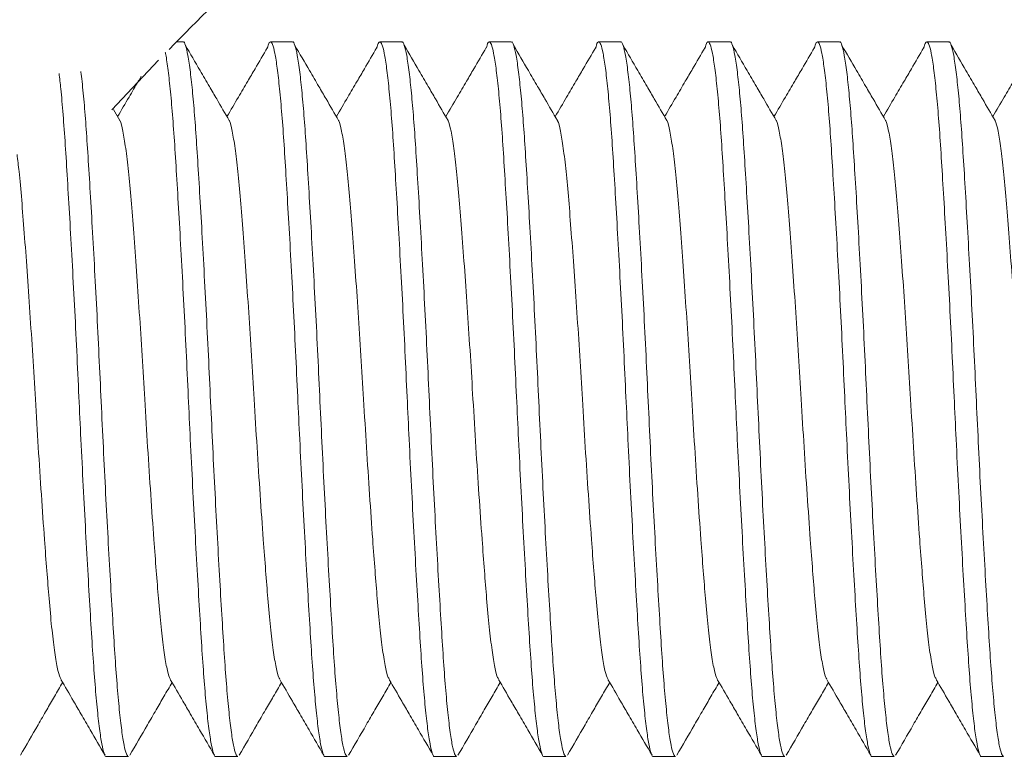
# Model space of a CAD drawing. Units: millimetres. Extents: x -484 to 796, y -516 to 681.
# Drawn here: x 65 to 79, y 174 to 184 of the extents above; entities that cross this region are included whole.
import ezdxf

# ---------------------------------------------------------------- set-up
doc = ezdxf.new("R2010")
doc.units = ezdxf.units.MM

msp = doc.modelspace()

# ---------------------------------------------------------------- linework, layer by layer
at = {"color": 7, "linetype": 'Continuous', "lineweight": 18}
for p, q in [((67.491, 183.953), (67.4, 183.953)), ((68.991, 183.953), (68.69, 183.953)), ((70.491, 183.953), (70.19, 183.953)), ((71.991, 183.953), (71.69, 183.953)), ((73.491, 183.953), (73.19, 183.953)), ((74.991, 183.953), (74.69, 183.953)), ((76.491, 183.953), (76.19, 183.953)), ((77.991, 183.953), (77.69, 183.953)), ((66.515, 183.023), (67.155, 183.701)), ((66.624, 182.877), (66.537, 183.026)), ((66.44, 174.153), (66.741, 174.153)), ((67.94, 174.153), (68.241, 174.153)), ((69.44, 174.153), (69.741, 174.153)), ((70.94, 174.153), (71.241, 174.153)), ((72.44, 174.153), (72.741, 174.153)), ((73.94, 174.153), (74.241, 174.153)), ((75.44, 174.153), (75.741, 174.153)), ((76.94, 174.153), (77.241, 174.153)), ((78.44, 174.153), (78.741, 174.153))]:
    msp.add_line(p, q, dxfattribs=at)
for radius, start, end in [(47.902, 136.1221, 138.0937), (45.902, 133.6704, 135.8042)]:
    msp.add_arc((100.209, 151.851), radius, start, end, dxfattribs=at)
for points, knots in [([(68.241, 174.155), (68.232, 174.161), (68.213, 174.174), (68.182, 174.298), (68.149, 174.5), (68.117, 174.784), (68.085, 175.138), (68.055, 175.556), (68.026, 176.032), (67.994, 176.563), (67.962, 177.143), (67.929, 177.756), (67.898, 178.385), (67.868, 179.021), (67.838, 179.657), (67.807, 180.289), (67.774, 180.904), (67.742, 181.487), (67.71, 182.023), (67.681, 182.499), (67.652, 182.912), (67.622, 183.263), (67.59, 183.557), (67.557, 183.782), (67.524, 183.913), (67.503, 183.965), (67.492, 183.951), (67.491, 183.951)], [0, 0, 0, 0, 0.039016, 0.080799, 0.122949, 0.1651, 0.206883, 0.247949, 0.289016, 0.330799, 0.372949, 0.4151, 0.456883, 0.49795, 0.539016, 0.580799, 0.62295, 0.6651, 0.706883, 0.74795, 0.787411, 0.827545, 0.868046, 0.911844, 0.955276, 0.997949, 1, 1, 1, 1]), ([(68.124, 182.877), (68.066, 182.975), (67.976, 183.13), (67.843, 183.359), (67.7, 183.604), (67.59, 183.792), (67.523, 183.908)], [0, 0, 0, 0, 0.285566, 0.452577, 0.664317, 1, 1, 1, 1]), ([(68.648, 183.877), (68.591, 183.78), (68.501, 183.625), (68.368, 183.398), (68.24, 183.18), (68.145, 183.018), (68.093, 182.929)], [0, 0, 0, 0, 0.3085478, 0.4890263, 0.7179746, 1, 1, 1, 1]), ([(68.648, 183.868), (68.652, 183.882), (68.665, 183.941), (68.688, 183.963), (68.718, 183.93), (68.749, 183.809), (68.782, 183.605), (68.814, 183.322), (68.846, 182.967), (68.876, 182.55), (68.905, 182.074), (68.937, 181.542), (68.969, 180.963), (69.002, 180.35), (69.033, 179.72), (69.062, 179.101), (69.091, 178.479), (69.122, 177.856), (69.155, 177.23), (69.188, 176.636), (69.22, 176.09), (69.25, 175.603), (69.28, 175.177), (69.312, 174.816), (69.344, 174.525), (69.377, 174.311), (69.408, 174.19), (69.429, 174.141), (69.439, 174.154), (69.44, 174.155)], [0, 0, 0, 0, 0.012252, 0.051139, 0.090026, 0.129591, 0.169504, 0.209417, 0.248982, 0.287869, 0.326756, 0.366321, 0.406234, 0.446147, 0.485712, 0.524599, 0.56039, 0.60054, 0.641072, 0.681621, 0.721822, 0.761328, 0.800215, 0.83978, 0.879693, 0.919606, 0.959171, 0.998058, 1, 1, 1, 1]), ([(69.741, 174.155), (69.732, 174.161), (69.713, 174.174), (69.682, 174.298), (69.649, 174.5), (69.617, 174.784), (69.585, 175.138), (69.555, 175.556), (69.526, 176.032), (69.494, 176.563), (69.462, 177.143), (69.429, 177.756), (69.398, 178.385), (69.368, 179.021), (69.338, 179.657), (69.307, 180.289), (69.274, 180.904), (69.242, 181.487), (69.21, 182.023), (69.181, 182.499), (69.152, 182.912), (69.122, 183.263), (69.09, 183.557), (69.057, 183.782), (69.024, 183.913), (69.003, 183.965), (68.992, 183.951), (68.991, 183.951)], [0, 0, 0, 0, 0.039016, 0.080799, 0.122949, 0.1651, 0.206883, 0.247949, 0.289016, 0.330799, 0.372949, 0.4151, 0.456883, 0.49795, 0.539016, 0.580799, 0.62295, 0.6651, 0.706883, 0.74795, 0.787411, 0.827545, 0.868046, 0.911844, 0.955276, 0.997949, 1, 1, 1, 1]), ([(69.624, 182.877), (69.566, 182.975), (69.476, 183.13), (69.343, 183.359), (69.2, 183.604), (69.09, 183.792), (69.023, 183.908)], [0, 0, 0, 0, 0.285566, 0.452578, 0.664318, 1, 1, 1, 1]), ([(70.148, 183.877), (70.091, 183.78), (70.001, 183.625), (69.868, 183.398), (69.74, 183.18), (69.645, 183.018), (69.593, 182.929)], [0, 0, 0, 0, 0.308546, 0.489026, 0.717973, 1, 1, 1, 1]), ([(70.148, 183.868), (70.152, 183.882), (70.165, 183.941), (70.188, 183.963), (70.218, 183.93), (70.249, 183.809), (70.282, 183.605), (70.314, 183.322), (70.346, 182.967), (70.376, 182.55), (70.405, 182.074), (70.437, 181.542), (70.469, 180.963), (70.502, 180.35), (70.533, 179.72), (70.562, 179.101), (70.591, 178.479), (70.622, 177.856), (70.655, 177.23), (70.688, 176.636), (70.72, 176.09), (70.75, 175.603), (70.78, 175.177), (70.812, 174.816), (70.844, 174.525), (70.877, 174.311), (70.908, 174.19), (70.929, 174.141), (70.939, 174.154), (70.94, 174.155)], [0, 0, 0, 0, 0.012252, 0.051139, 0.090026, 0.129591, 0.169504, 0.209417, 0.248982, 0.287869, 0.326756, 0.366321, 0.406234, 0.446147, 0.485712, 0.524599, 0.56039, 0.60054, 0.641072, 0.681621, 0.721822, 0.761328, 0.800215, 0.83978, 0.879693, 0.919606, 0.959171, 0.998058, 1, 1, 1, 1]), ([(71.241, 174.155), (71.232, 174.161), (71.213, 174.174), (71.182, 174.298), (71.149, 174.5), (71.117, 174.784), (71.085, 175.138), (71.055, 175.556), (71.026, 176.032), (70.994, 176.563), (70.962, 177.143), (70.929, 177.756), (70.898, 178.385), (70.868, 179.021), (70.838, 179.657), (70.807, 180.289), (70.774, 180.904), (70.742, 181.487), (70.71, 182.023), (70.681, 182.499), (70.652, 182.912), (70.622, 183.263), (70.59, 183.557), (70.557, 183.782), (70.524, 183.913), (70.503, 183.965), (70.492, 183.951), (70.491, 183.951)], [0, 0, 0, 0, 0.039016, 0.080799, 0.122949, 0.1651, 0.206883, 0.247949, 0.289016, 0.330799, 0.372949, 0.4151, 0.456883, 0.49795, 0.539016, 0.580799, 0.62295, 0.6651, 0.706883, 0.74795, 0.787411, 0.827545, 0.868046, 0.911844, 0.955276, 0.997949, 1, 1, 1, 1]), ([(71.124, 182.877), (71.066, 182.975), (70.976, 183.13), (70.843, 183.359), (70.7, 183.604), (70.59, 183.792), (70.523, 183.908)], [0, 0, 0, 0, 0.285567, 0.452579, 0.664318, 1, 1, 1, 1]), ([(71.648, 183.877), (71.591, 183.78), (71.501, 183.625), (71.368, 183.398), (71.24, 183.18), (71.145, 183.018), (71.093, 182.929)], [0, 0, 0, 0, 0.308547, 0.489027, 0.717973, 1, 1, 1, 1]), ([(71.648, 183.868), (71.652, 183.882), (71.665, 183.941), (71.688, 183.963), (71.718, 183.93), (71.749, 183.809), (71.782, 183.605), (71.814, 183.322), (71.846, 182.967), (71.876, 182.55), (71.905, 182.074), (71.937, 181.542), (71.969, 180.963), (72.002, 180.35), (72.033, 179.72), (72.062, 179.101), (72.091, 178.479), (72.122, 177.856), (72.155, 177.23), (72.188, 176.636), (72.22, 176.09), (72.25, 175.603), (72.28, 175.177), (72.312, 174.816), (72.344, 174.525), (72.377, 174.311), (72.408, 174.19), (72.429, 174.141), (72.439, 174.154), (72.44, 174.155)], [0, 0, 0, 0, 0.012252, 0.051139, 0.090026, 0.129591, 0.169504, 0.209417, 0.248982, 0.287869, 0.326756, 0.366321, 0.406234, 0.446147, 0.485712, 0.524599, 0.56039, 0.60054, 0.641072, 0.681621, 0.721822, 0.761328, 0.800215, 0.83978, 0.879693, 0.919606, 0.959171, 0.998058, 1, 1, 1, 1]), ([(72.741, 174.155), (72.732, 174.161), (72.713, 174.174), (72.682, 174.298), (72.649, 174.5), (72.617, 174.784), (72.585, 175.138), (72.555, 175.556), (72.526, 176.032), (72.494, 176.563), (72.462, 177.143), (72.429, 177.756), (72.398, 178.385), (72.368, 179.021), (72.338, 179.657), (72.307, 180.289), (72.274, 180.904), (72.242, 181.487), (72.21, 182.023), (72.181, 182.499), (72.152, 182.912), (72.122, 183.263), (72.09, 183.557), (72.057, 183.782), (72.024, 183.913), (72.003, 183.965), (71.992, 183.951), (71.991, 183.951)], [0, 0, 0, 0, 0.039016, 0.080799, 0.122949, 0.1651, 0.206883, 0.247949, 0.289016, 0.330799, 0.372949, 0.4151, 0.456883, 0.49795, 0.539016, 0.580799, 0.62295, 0.6651, 0.706883, 0.74795, 0.787411, 0.827545, 0.868046, 0.911844, 0.955276, 0.997949, 1, 1, 1, 1]), ([(72.624, 182.877), (72.566, 182.975), (72.476, 183.13), (72.343, 183.359), (72.2, 183.604), (72.09, 183.792), (72.023, 183.908)], [0, 0, 0, 0, 0.285566, 0.452577, 0.664317, 1, 1, 1, 1]), ([(73.148, 183.877), (73.091, 183.78), (73.001, 183.625), (72.868, 183.398), (72.74, 183.18), (72.645, 183.018), (72.593, 182.929)], [0, 0, 0, 0, 0.308548, 0.489028, 0.717975, 1, 1, 1, 1]), ([(73.148, 183.868), (73.152, 183.882), (73.165, 183.941), (73.188, 183.963), (73.218, 183.93), (73.249, 183.809), (73.282, 183.605), (73.314, 183.322), (73.346, 182.967), (73.376, 182.55), (73.405, 182.074), (73.437, 181.542), (73.469, 180.963), (73.502, 180.35), (73.533, 179.72), (73.562, 179.101), (73.591, 178.479), (73.622, 177.856), (73.655, 177.23), (73.688, 176.636), (73.72, 176.09), (73.75, 175.603), (73.78, 175.177), (73.812, 174.816), (73.844, 174.525), (73.877, 174.311), (73.908, 174.19), (73.929, 174.141), (73.939, 174.154), (73.94, 174.155)], [0, 0, 0, 0, 0.012252, 0.051139, 0.090026, 0.129591, 0.169504, 0.209417, 0.248982, 0.287869, 0.326756, 0.366321, 0.406234, 0.446147, 0.485712, 0.524599, 0.56039, 0.60054, 0.641072, 0.681621, 0.721822, 0.761328, 0.800215, 0.83978, 0.879693, 0.919606, 0.959171, 0.998058, 1, 1, 1, 1]), ([(74.241, 174.155), (74.232, 174.161), (74.213, 174.174), (74.182, 174.298), (74.149, 174.5), (74.117, 174.784), (74.085, 175.138), (74.055, 175.556), (74.026, 176.032), (73.994, 176.563), (73.962, 177.143), (73.929, 177.756), (73.898, 178.385), (73.868, 179.021), (73.838, 179.657), (73.807, 180.289), (73.774, 180.904), (73.742, 181.487), (73.71, 182.023), (73.681, 182.499), (73.652, 182.912), (73.622, 183.263), (73.59, 183.557), (73.557, 183.782), (73.524, 183.913), (73.503, 183.965), (73.492, 183.951), (73.491, 183.951)], [0, 0, 0, 0, 0.039016, 0.080799, 0.122949, 0.1651, 0.206883, 0.247949, 0.289016, 0.330799, 0.372949, 0.4151, 0.456883, 0.49795, 0.539016, 0.580799, 0.62295, 0.6651, 0.706883, 0.74795, 0.787411, 0.827545, 0.868046, 0.911844, 0.955276, 0.997949, 1, 1, 1, 1]), ([(74.124, 182.877), (74.066, 182.975), (73.976, 183.13), (73.843, 183.359), (73.7, 183.604), (73.59, 183.792), (73.523, 183.908)], [0, 0, 0, 0, 0.285566, 0.452577, 0.664317, 1, 1, 1, 1]), ([(74.648, 183.877), (74.591, 183.78), (74.501, 183.625), (74.368, 183.398), (74.24, 183.18), (74.145, 183.018), (74.093, 182.929)], [0, 0, 0, 0, 0.3085478, 0.4890263, 0.7179746, 1, 1, 1, 1]), ([(74.648, 183.868), (74.652, 183.882), (74.665, 183.941), (74.688, 183.963), (74.718, 183.93), (74.749, 183.809), (74.782, 183.605), (74.814, 183.322), (74.846, 182.967), (74.876, 182.55), (74.905, 182.074), (74.937, 181.542), (74.969, 180.963), (75.002, 180.35), (75.033, 179.72), (75.062, 179.101), (75.091, 178.479), (75.122, 177.856), (75.155, 177.23), (75.188, 176.636), (75.22, 176.09), (75.25, 175.603), (75.28, 175.177), (75.312, 174.816), (75.344, 174.525), (75.377, 174.311), (75.408, 174.19), (75.429, 174.141), (75.439, 174.154), (75.44, 174.155)], [0, 0, 0, 0, 0.012252, 0.051139, 0.090026, 0.129591, 0.169504, 0.209417, 0.248982, 0.287869, 0.326756, 0.366321, 0.406234, 0.446147, 0.485712, 0.524599, 0.56039, 0.60054, 0.641072, 0.681621, 0.721822, 0.761328, 0.800215, 0.83978, 0.879693, 0.919606, 0.959171, 0.998058, 1, 1, 1, 1]), ([(75.741, 174.155), (75.732, 174.161), (75.713, 174.174), (75.682, 174.298), (75.649, 174.5), (75.617, 174.784), (75.585, 175.138), (75.555, 175.556), (75.526, 176.032), (75.494, 176.563), (75.462, 177.143), (75.429, 177.756), (75.398, 178.385), (75.368, 179.021), (75.338, 179.657), (75.307, 180.289), (75.274, 180.904), (75.242, 181.487), (75.21, 182.023), (75.181, 182.499), (75.152, 182.912), (75.122, 183.263), (75.09, 183.557), (75.057, 183.782), (75.024, 183.913), (75.003, 183.965), (74.992, 183.951), (74.991, 183.951)], [0, 0, 0, 0, 0.039016, 0.080799, 0.122949, 0.1651, 0.206883, 0.247949, 0.289016, 0.330799, 0.372949, 0.4151, 0.456883, 0.49795, 0.539016, 0.580799, 0.62295, 0.6651, 0.706883, 0.74795, 0.787411, 0.827545, 0.868046, 0.911844, 0.955276, 0.997949, 1, 1, 1, 1]), ([(75.624, 182.877), (75.566, 182.975), (75.476, 183.13), (75.343, 183.359), (75.2, 183.604), (75.09, 183.792), (75.023, 183.908)], [0, 0, 0, 0, 0.285566, 0.452577, 0.664317, 1, 1, 1, 1]), ([(76.148, 183.877), (76.091, 183.78), (76.001, 183.625), (75.868, 183.398), (75.74, 183.18), (75.645, 183.018), (75.593, 182.929)], [0, 0, 0, 0, 0.308547, 0.489026, 0.717974, 1, 1, 1, 1]), ([(76.148, 183.868), (76.152, 183.882), (76.165, 183.941), (76.188, 183.963), (76.218, 183.93), (76.249, 183.809), (76.282, 183.605), (76.314, 183.322), (76.346, 182.967), (76.376, 182.55), (76.405, 182.074), (76.437, 181.542), (76.469, 180.963), (76.502, 180.35), (76.533, 179.72), (76.562, 179.101), (76.591, 178.479), (76.622, 177.856), (76.655, 177.23), (76.688, 176.636), (76.72, 176.09), (76.75, 175.603), (76.78, 175.177), (76.812, 174.816), (76.844, 174.525), (76.877, 174.311), (76.908, 174.19), (76.929, 174.141), (76.939, 174.154), (76.94, 174.155)], [0, 0, 0, 0, 0.012252, 0.051139, 0.090026, 0.129591, 0.169504, 0.209417, 0.248982, 0.287869, 0.326756, 0.366321, 0.406234, 0.446147, 0.485712, 0.524599, 0.56039, 0.60054, 0.641072, 0.681621, 0.721822, 0.761328, 0.800215, 0.83978, 0.879693, 0.919606, 0.959171, 0.998058, 1, 1, 1, 1]), ([(77.241, 174.155), (77.232, 174.161), (77.213, 174.174), (77.182, 174.298), (77.149, 174.5), (77.117, 174.784), (77.085, 175.138), (77.055, 175.556), (77.026, 176.032), (76.994, 176.563), (76.962, 177.143), (76.929, 177.756), (76.898, 178.385), (76.868, 179.021), (76.838, 179.657), (76.807, 180.289), (76.774, 180.904), (76.742, 181.487), (76.71, 182.023), (76.681, 182.499), (76.652, 182.912), (76.622, 183.263), (76.59, 183.557), (76.557, 183.782), (76.524, 183.913), (76.503, 183.965), (76.492, 183.951), (76.491, 183.951)], [0, 0, 0, 0, 0.0390159, 0.0807988, 0.1229493, 0.1650997, 0.2068827, 0.2479494, 0.2890161, 0.330799, 0.3729495, 0.4151, 0.4568829, 0.4979496, 0.5390163, 0.5807992, 0.6229497, 0.6651002, 0.7068831, 0.7479498, 0.7874105, 0.8275452, 0.8680455, 0.9118437, 0.9552757, 0.9979492, 1, 1, 1, 1]), ([(77.124, 182.877), (77.066, 182.975), (76.976, 183.13), (76.843, 183.359), (76.7, 183.604), (76.59, 183.792), (76.523, 183.908)], [0, 0, 0, 0, 0.285567, 0.452578, 0.664318, 1, 1, 1, 1]), ([(77.648, 183.877), (77.591, 183.78), (77.501, 183.625), (77.368, 183.398), (77.24, 183.18), (77.145, 183.018), (77.093, 182.929)], [0, 0, 0, 0, 0.308547, 0.489026, 0.717974, 1, 1, 1, 1]), ([(77.648, 183.868), (77.652, 183.882), (77.665, 183.941), (77.688, 183.963), (77.718, 183.93), (77.749, 183.809), (77.782, 183.605), (77.814, 183.322), (77.846, 182.967), (77.876, 182.55), (77.905, 182.074), (77.937, 181.542), (77.969, 180.963), (78.002, 180.35), (78.033, 179.72), (78.062, 179.101), (78.091, 178.479), (78.122, 177.856), (78.155, 177.23), (78.188, 176.636), (78.22, 176.09), (78.25, 175.603), (78.28, 175.177), (78.312, 174.816), (78.344, 174.525), (78.377, 174.311), (78.408, 174.19), (78.429, 174.141), (78.439, 174.154), (78.44, 174.155)], [0, 0, 0, 0, 0.012252, 0.051139, 0.090026, 0.129591, 0.169504, 0.209417, 0.248982, 0.287869, 0.326756, 0.366321, 0.406234, 0.446147, 0.485712, 0.524599, 0.56039, 0.60054, 0.641072, 0.681621, 0.721822, 0.761328, 0.800215, 0.83978, 0.879693, 0.919606, 0.959171, 0.998058, 1, 1, 1, 1]), ([(78.741, 174.155), (78.732, 174.161), (78.713, 174.174), (78.682, 174.298), (78.649, 174.5), (78.617, 174.784), (78.585, 175.138), (78.555, 175.556), (78.526, 176.032), (78.494, 176.563), (78.462, 177.143), (78.429, 177.756), (78.398, 178.385), (78.368, 179.021), (78.338, 179.657), (78.307, 180.289), (78.274, 180.904), (78.242, 181.487), (78.21, 182.023), (78.181, 182.499), (78.152, 182.912), (78.122, 183.263), (78.09, 183.557), (78.057, 183.782), (78.024, 183.913), (78.003, 183.965), (77.992, 183.951), (77.991, 183.951)], [0, 0, 0, 0, 0.039016, 0.080799, 0.122949, 0.1651, 0.206883, 0.247949, 0.289016, 0.330799, 0.372949, 0.4151, 0.456883, 0.49795, 0.539016, 0.580799, 0.62295, 0.6651, 0.706883, 0.74795, 0.787411, 0.827545, 0.868046, 0.911844, 0.955276, 0.997949, 1, 1, 1, 1]), ([(78.624, 182.877), (78.566, 182.975), (78.476, 183.13), (78.343, 183.359), (78.2, 183.604), (78.09, 183.792), (78.023, 183.908)], [0, 0, 0, 0, 0.285566, 0.452577, 0.664317, 1, 1, 1, 1]), ([(79.148, 183.877), (79.091, 183.78), (79.001, 183.625), (78.868, 183.398), (78.74, 183.18), (78.645, 183.018), (78.593, 182.929)], [0, 0, 0, 0, 0.3085469, 0.4890271, 0.7179746, 1, 1, 1, 1]), ([(67.246, 183.809), (67.247, 183.805), (67.259, 183.761), (67.282, 183.6), (67.314, 183.323), (67.346, 182.967), (67.376, 182.55), (67.405, 182.074), (67.437, 181.542), (67.469, 180.963), (67.502, 180.35), (67.533, 179.72), (67.562, 179.101), (67.591, 178.479), (67.622, 177.856), (67.655, 177.23), (67.688, 176.636), (67.72, 176.09), (67.75, 175.603), (67.78, 175.177), (67.812, 174.816), (67.844, 174.525), (67.877, 174.311), (67.908, 174.19), (67.929, 174.141), (67.939, 174.154), (67.94, 174.155)], [0, 0, 0, 0, 0.005064, 0.050687, 0.096311, 0.141536, 0.185986, 0.230437, 0.275662, 0.321286, 0.366909, 0.412134, 0.456585, 0.497496, 0.54339, 0.589721, 0.636071, 0.682023, 0.727182, 0.771632, 0.816858, 0.862481, 0.908104, 0.95333, 0.99778, 1, 1, 1, 1]), ([(65.79, 183.522), (65.798, 183.455), (65.817, 183.298), (65.846, 182.965), (65.876, 182.55), (65.905, 182.073), (65.937, 181.542), (65.969, 180.963), (66.002, 180.35), (66.033, 179.72), (66.062, 179.101), (66.091, 178.479), (66.122, 177.856), (66.155, 177.23), (66.188, 176.636), (66.22, 176.09), (66.25, 175.603), (66.28, 175.177), (66.312, 174.816), (66.344, 174.525), (66.377, 174.311), (66.408, 174.19), (66.429, 174.141), (66.439, 174.154), (66.44, 174.155)], [0, 0, 0, 0, 0.036719, 0.084927, 0.132308, 0.17969, 0.227897, 0.276529, 0.325161, 0.373369, 0.42075, 0.464359, 0.51328, 0.562666, 0.612073, 0.661055, 0.709192, 0.756573, 0.804781, 0.853413, 0.902045, 0.950252, 0.997634, 1, 1, 1, 1]), ([(66.741, 174.155), (66.732, 174.161), (66.713, 174.174), (66.682, 174.298), (66.649, 174.5), (66.617, 174.784), (66.585, 175.138), (66.555, 175.556), (66.526, 176.032), (66.494, 176.563), (66.462, 177.143), (66.429, 177.756), (66.398, 178.385), (66.368, 179.021), (66.338, 179.657), (66.307, 180.289), (66.274, 180.904), (66.242, 181.487), (66.21, 182.023), (66.181, 182.498), (66.152, 182.914), (66.122, 183.258), (66.1, 183.472), (66.089, 183.545), (66.089, 183.549)], [0, 0, 0, 0, 0.0448394, 0.0928589, 0.1413008, 0.1897426, 0.2377621, 0.2849584, 0.3321548, 0.3801742, 0.4286161, 0.477058, 0.5250774, 0.5722738, 0.6194701, 0.6674895, 0.7159314, 0.7643733, 0.8123927, 0.8595891, 0.9049397, 0.9510649, 0.9976103, 1, 1, 1, 1]), ([(66.918, 183.483), (66.904, 183.46), (66.848, 183.364), (66.74, 183.18), (66.645, 183.018), (66.593, 182.929)], [0, 0, 0, 0, 0.125794, 0.517493, 1, 1, 1, 1]), ([(67.316, 175.22), (67.312, 175.224), (67.296, 175.241), (67.266, 175.366), (67.227, 175.596), (67.189, 175.917), (67.155, 176.29), (67.123, 176.697), (67.087, 177.17), (67.048, 177.737), (67.005, 178.387), (66.967, 179.032), (66.93, 179.656), (66.891, 180.249), (66.852, 180.816), (66.814, 181.336), (66.778, 181.796), (66.742, 182.189), (66.704, 182.51), (66.665, 182.737), (66.638, 182.857), (66.625, 182.872), (66.624, 182.874)], [0, 0, 0, 0, 0.0176774, 0.072278, 0.1272254, 0.181826, 0.2354122, 0.2807605, 0.3269088, 0.3873955, 0.4476326, 0.5067199, 0.5603061, 0.6149067, 0.6698541, 0.7244548, 0.778041, 0.8316272, 0.8862278, 0.9411752, 0.9957759, 1, 1, 1, 1]), ([(68.816, 175.22), (68.812, 175.224), (68.796, 175.241), (68.766, 175.366), (68.727, 175.596), (68.689, 175.917), (68.655, 176.29), (68.623, 176.697), (68.587, 177.17), (68.548, 177.737), (68.505, 178.387), (68.467, 179.032), (68.43, 179.656), (68.391, 180.249), (68.352, 180.816), (68.314, 181.336), (68.278, 181.796), (68.242, 182.189), (68.204, 182.51), (68.165, 182.737), (68.138, 182.857), (68.125, 182.872), (68.124, 182.874)], [0, 0, 0, 0, 0.017677, 0.072278, 0.127225, 0.181826, 0.235412, 0.280761, 0.326909, 0.387396, 0.447633, 0.50672, 0.560306, 0.614907, 0.669854, 0.724455, 0.778041, 0.831627, 0.886228, 0.941175, 0.995776, 1, 1, 1, 1]), ([(70.316, 175.22), (70.312, 175.224), (70.296, 175.241), (70.266, 175.366), (70.227, 175.596), (70.189, 175.917), (70.155, 176.29), (70.123, 176.697), (70.087, 177.17), (70.048, 177.737), (70.005, 178.387), (69.967, 179.032), (69.93, 179.656), (69.891, 180.249), (69.852, 180.816), (69.814, 181.336), (69.778, 181.796), (69.742, 182.189), (69.704, 182.51), (69.665, 182.737), (69.638, 182.857), (69.625, 182.872), (69.624, 182.874)], [0, 0, 0, 0, 0.017677, 0.072278, 0.127225, 0.181826, 0.235412, 0.280761, 0.326909, 0.387396, 0.447633, 0.50672, 0.560306, 0.614907, 0.669854, 0.724455, 0.778041, 0.831627, 0.886228, 0.941175, 0.995776, 1, 1, 1, 1]), ([(71.816, 175.22), (71.812, 175.224), (71.796, 175.241), (71.766, 175.366), (71.727, 175.596), (71.689, 175.917), (71.655, 176.29), (71.623, 176.697), (71.587, 177.17), (71.548, 177.737), (71.505, 178.387), (71.467, 179.032), (71.43, 179.656), (71.391, 180.249), (71.352, 180.816), (71.314, 181.336), (71.278, 181.796), (71.242, 182.189), (71.204, 182.51), (71.165, 182.737), (71.138, 182.857), (71.125, 182.872), (71.124, 182.874)], [0, 0, 0, 0, 0.0176774, 0.072278, 0.1272254, 0.181826, 0.2354122, 0.2807605, 0.3269088, 0.3873955, 0.4476326, 0.5067199, 0.5603061, 0.6149067, 0.6698541, 0.7244548, 0.778041, 0.8316272, 0.8862278, 0.9411752, 0.9957759, 1, 1, 1, 1]), ([(73.316, 175.22), (73.312, 175.224), (73.296, 175.241), (73.266, 175.366), (73.227, 175.596), (73.189, 175.917), (73.155, 176.29), (73.123, 176.697), (73.087, 177.17), (73.048, 177.737), (73.005, 178.387), (72.967, 179.032), (72.93, 179.656), (72.891, 180.249), (72.852, 180.816), (72.814, 181.336), (72.778, 181.796), (72.742, 182.189), (72.704, 182.51), (72.665, 182.737), (72.638, 182.857), (72.625, 182.872), (72.624, 182.874)], [0, 0, 0, 0, 0.0176774, 0.072278, 0.1272254, 0.181826, 0.2354122, 0.2807605, 0.3269088, 0.3873955, 0.4476326, 0.5067199, 0.5603061, 0.6149067, 0.6698541, 0.7244548, 0.778041, 0.8316272, 0.8862278, 0.9411752, 0.9957759, 1, 1, 1, 1]), ([(74.816, 175.22), (74.812, 175.224), (74.796, 175.241), (74.766, 175.366), (74.727, 175.596), (74.689, 175.917), (74.655, 176.29), (74.623, 176.697), (74.587, 177.17), (74.548, 177.737), (74.505, 178.387), (74.467, 179.032), (74.43, 179.656), (74.391, 180.249), (74.352, 180.816), (74.314, 181.336), (74.278, 181.796), (74.242, 182.189), (74.204, 182.51), (74.165, 182.737), (74.138, 182.857), (74.125, 182.872), (74.124, 182.874)], [0, 0, 0, 0, 0.0176774, 0.072278, 0.1272254, 0.181826, 0.2354122, 0.2807605, 0.3269088, 0.3873955, 0.4476326, 0.5067199, 0.5603061, 0.6149067, 0.6698541, 0.7244548, 0.778041, 0.8316272, 0.8862278, 0.9411752, 0.9957759, 1, 1, 1, 1]), ([(76.316, 175.22), (76.312, 175.224), (76.296, 175.241), (76.266, 175.366), (76.227, 175.596), (76.189, 175.917), (76.155, 176.29), (76.123, 176.697), (76.087, 177.17), (76.048, 177.737), (76.005, 178.387), (75.967, 179.032), (75.93, 179.656), (75.891, 180.249), (75.852, 180.816), (75.814, 181.336), (75.778, 181.796), (75.742, 182.189), (75.704, 182.51), (75.665, 182.737), (75.638, 182.857), (75.625, 182.872), (75.624, 182.874)], [0, 0, 0, 0, 0.0176774, 0.072278, 0.1272254, 0.181826, 0.2354122, 0.2807605, 0.3269088, 0.3873955, 0.4476326, 0.5067199, 0.5603061, 0.6149067, 0.6698541, 0.7244548, 0.778041, 0.8316272, 0.8862278, 0.9411752, 0.9957759, 1, 1, 1, 1]), ([(77.816, 175.22), (77.812, 175.224), (77.796, 175.241), (77.766, 175.366), (77.727, 175.596), (77.689, 175.917), (77.655, 176.29), (77.623, 176.697), (77.587, 177.17), (77.548, 177.737), (77.505, 178.387), (77.467, 179.032), (77.43, 179.656), (77.391, 180.249), (77.352, 180.816), (77.314, 181.336), (77.278, 181.796), (77.242, 182.189), (77.204, 182.51), (77.165, 182.737), (77.138, 182.857), (77.125, 182.872), (77.124, 182.874)], [0, 0, 0, 0, 0.017677, 0.072278, 0.127225, 0.181826, 0.235412, 0.280761, 0.326909, 0.387396, 0.447633, 0.50672, 0.560306, 0.614907, 0.669854, 0.724455, 0.778041, 0.831627, 0.886228, 0.941175, 0.995776, 1, 1, 1, 1]), ([(79.316, 175.22), (79.312, 175.224), (79.296, 175.241), (79.266, 175.366), (79.227, 175.596), (79.189, 175.917), (79.155, 176.29), (79.123, 176.697), (79.087, 177.17), (79.048, 177.737), (79.005, 178.387), (78.967, 179.032), (78.93, 179.656), (78.891, 180.249), (78.852, 180.816), (78.814, 181.336), (78.778, 181.796), (78.742, 182.189), (78.704, 182.51), (78.665, 182.737), (78.638, 182.857), (78.625, 182.872), (78.624, 182.874)], [0, 0, 0, 0, 0.0176774, 0.072278, 0.1272254, 0.181826, 0.2354122, 0.2807605, 0.3269088, 0.3873955, 0.4476326, 0.5067199, 0.5603061, 0.6149067, 0.6698541, 0.7244548, 0.778041, 0.8316272, 0.8862278, 0.9411752, 0.9957759, 1, 1, 1, 1]), ([(65.816, 175.22), (65.812, 175.224), (65.796, 175.241), (65.766, 175.366), (65.727, 175.596), (65.689, 175.917), (65.655, 176.29), (65.623, 176.697), (65.587, 177.17), (65.548, 177.737), (65.505, 178.387), (65.467, 179.032), (65.43, 179.656), (65.391, 180.249), (65.352, 180.816), (65.314, 181.336), (65.278, 181.794), (65.245, 182.16), (65.223, 182.335), (65.214, 182.409)], [0, 0, 0, 0, 0.020275, 0.082899, 0.14592, 0.208544, 0.270005, 0.322017, 0.374946, 0.444321, 0.51341, 0.58118, 0.64264, 0.705264, 0.768285, 0.830909, 0.89237, 0.95383, 1, 1, 1, 1]), ([(65.26, 174.169), (65.341, 174.308), (65.461, 174.516), (65.617, 174.785), (65.73, 174.979), (65.803, 175.105), (65.84, 175.169)], [0, 0, 0, 0, 0.417845, 0.6228768, 0.8073909, 1, 1, 1, 1]), ([(65.816, 175.21), (65.874, 175.111), (65.965, 174.954), (66.099, 174.723), (66.243, 174.476), (66.353, 174.286), (66.421, 174.169)], [0, 0, 0, 0, 0.285701, 0.452771, 0.664425, 1, 1, 1, 1]), ([(66.76, 174.169), (66.841, 174.308), (66.961, 174.516), (67.117, 174.785), (67.23, 174.979), (67.303, 175.105), (67.34, 175.169)], [0, 0, 0, 0, 0.417844, 0.622876, 0.807391, 1, 1, 1, 1]), ([(67.316, 175.21), (67.374, 175.111), (67.465, 174.954), (67.599, 174.723), (67.743, 174.476), (67.853, 174.286), (67.921, 174.169)], [0, 0, 0, 0, 0.285701, 0.452771, 0.664427, 1, 1, 1, 1]), ([(68.26, 174.169), (68.341, 174.308), (68.461, 174.516), (68.617, 174.785), (68.73, 174.979), (68.803, 175.105), (68.84, 175.169)], [0, 0, 0, 0, 0.417844, 0.622878, 0.807392, 1, 1, 1, 1]), ([(68.816, 175.21), (68.874, 175.111), (68.965, 174.954), (69.099, 174.723), (69.243, 174.476), (69.353, 174.286), (69.421, 174.169)], [0, 0, 0, 0, 0.285701, 0.45277, 0.664426, 1, 1, 1, 1]), ([(69.76, 174.169), (69.841, 174.308), (69.961, 174.516), (70.117, 174.785), (70.23, 174.979), (70.303, 175.105), (70.34, 175.169)], [0, 0, 0, 0, 0.417844, 0.622878, 0.807392, 1, 1, 1, 1]), ([(70.316, 175.21), (70.374, 175.111), (70.465, 174.954), (70.599, 174.723), (70.743, 174.476), (70.853, 174.286), (70.921, 174.169)], [0, 0, 0, 0, 0.285701, 0.45277, 0.664426, 1, 1, 1, 1]), ([(71.26, 174.169), (71.341, 174.308), (71.461, 174.516), (71.617, 174.785), (71.73, 174.979), (71.803, 175.105), (71.84, 175.169)], [0, 0, 0, 0, 0.417844, 0.622878, 0.807392, 1, 1, 1, 1]), ([(71.816, 175.21), (71.874, 175.111), (71.965, 174.954), (72.099, 174.723), (72.243, 174.476), (72.353, 174.286), (72.421, 174.169)], [0, 0, 0, 0, 0.285701, 0.45277, 0.664426, 1, 1, 1, 1]), ([(72.76, 174.169), (72.841, 174.308), (72.961, 174.516), (73.117, 174.785), (73.23, 174.979), (73.303, 175.105), (73.341, 175.169)], [0, 0, 0, 0, 0.417845, 0.6228768, 0.8073909, 1, 1, 1, 1]), ([(73.316, 175.21), (73.374, 175.111), (73.465, 174.954), (73.599, 174.723), (73.743, 174.476), (73.853, 174.286), (73.921, 174.169)], [0, 0, 0, 0, 0.285701, 0.452772, 0.664426, 1, 1, 1, 1]), ([(74.26, 174.169), (74.341, 174.308), (74.461, 174.516), (74.617, 174.785), (74.73, 174.979), (74.803, 175.105), (74.84, 175.169)], [0, 0, 0, 0, 0.417844, 0.622876, 0.807391, 1, 1, 1, 1]), ([(74.816, 175.21), (74.874, 175.111), (74.965, 174.954), (75.099, 174.723), (75.243, 174.476), (75.353, 174.286), (75.421, 174.169)], [0, 0, 0, 0, 0.285701, 0.452771, 0.664426, 1, 1, 1, 1]), ([(75.76, 174.169), (75.841, 174.308), (75.961, 174.516), (76.117, 174.785), (76.23, 174.979), (76.303, 175.105), (76.34, 175.169)], [0, 0, 0, 0, 0.417845, 0.622877, 0.807392, 1, 1, 1, 1]), ([(76.316, 175.21), (76.374, 175.111), (76.465, 174.954), (76.599, 174.723), (76.743, 174.476), (76.853, 174.286), (76.921, 174.169)], [0, 0, 0, 0, 0.285701, 0.452771, 0.664426, 1, 1, 1, 1]), ([(77.26, 174.169), (77.341, 174.308), (77.461, 174.516), (77.617, 174.785), (77.73, 174.979), (77.803, 175.105), (77.84, 175.169)], [0, 0, 0, 0, 0.417844, 0.622877, 0.807392, 1, 1, 1, 1]), ([(77.816, 175.21), (77.874, 175.111), (77.965, 174.954), (78.099, 174.723), (78.243, 174.476), (78.353, 174.286), (78.421, 174.169)], [0, 0, 0, 0, 0.285701, 0.452771, 0.664426, 1, 1, 1, 1])]:
    msp.add_open_spline(points, degree=3, knots=knots, dxfattribs=at)

doc.saveas('drawing.dxf')
